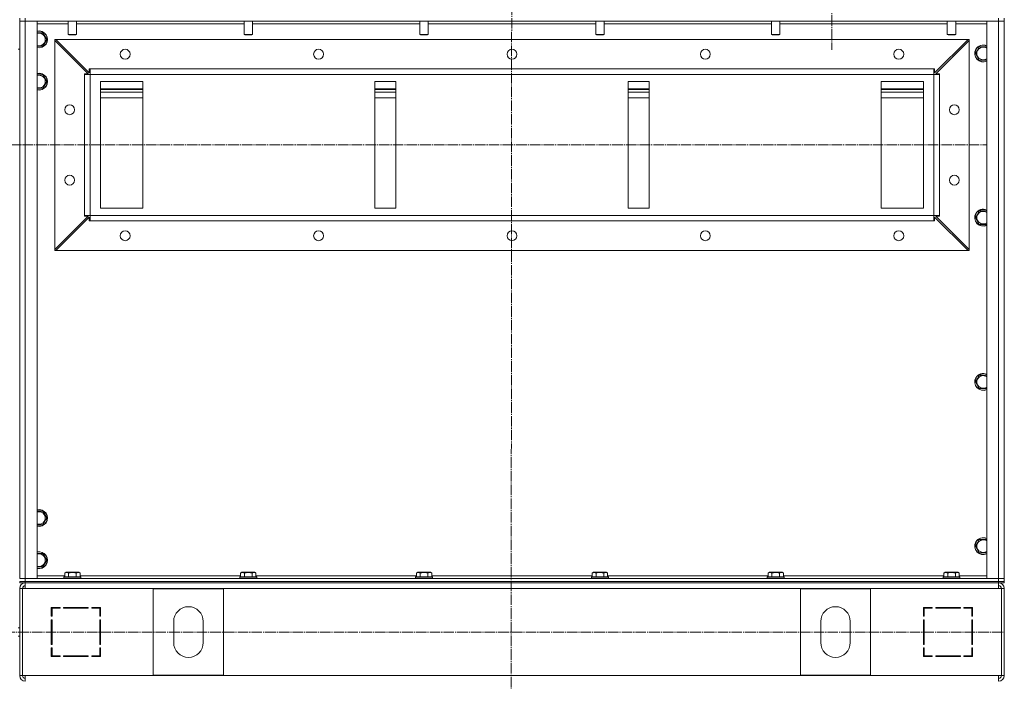
# Model space of a CAD drawing. Units: millimetres. Extents: x 0 to 21673, y -7 to 14850.
# Drawn here: x 17276 to 18676, y 10449 to 11389 of the extents above; entities that cross this region are included whole.
import ezdxf

# ---------------------------------------------------------------- set-up
doc = ezdxf.new("R2010")
doc.units = ezdxf.units.MM
doc.linetypes.add('K5LT_AXLED', pattern=[19.5, 15, -1.5, 1.5, -1.5])
doc.linetypes.add('K5LT_THIN', pattern=[0])
for name, color, linetype, true_color in [('OSI', 2, 'Continuous', 0xffff00), ('R', 1, 'Continuous', 0xff0000), ('WELDING', 7, 'Continuous', 0xffffff)]:
    doc.layers.add(name, color=color, linetype=linetype, true_color=true_color)

msp = doc.modelspace()

# ---------------------------------------------------------------- linework, layer by layer
at = {"layer": 'OSI', "color": 30, "linetype": 'K5LT_AXLED', "lineweight": 18, "true_color": 0xff8000}
for p, q in [((17975.9, 11937), (17973.9, 9441.2)), ((18430.9, 11453.6), (18430.9, 11345.6)), ((15836.9, 11210.6), (18650.9, 11210.6)), ((15830.9, 10518.6), (18675.9, 10518.6))]:
    msp.add_line(p, q, dxfattribs=at)
at = {"layer": 'R', "color": 7, "linetype": 'K5LT_THIN', "lineweight": 18}
for p, q in [((17275.9, 11390.6), (17275.9, 11386.6)), ((17275.9, 11386.6), (17283.9, 11386.6)), ((17275.9, 10594.6), (17275.9, 11386.6)), ((17283.9, 11386.6), (17275.9, 11386.6)), ((17275.9, 11386.6), (17275.9, 11346.6)), ((17283.9, 11390.6), (17283.9, 11386.6)), ((18667.9, 11386.6), (17283.9, 11386.6)), ((17283.9, 11386.6), (17300.9, 11386.6)), ((17283.9, 11386.6), (17283.9, 10594.6)), ((17300.9, 11386.6), (17300.9, 10594.6)), ((17344.9, 11382.6), (17300.9, 11382.6)), ((17344.9, 11386.6), (17344.9, 11367.7)), ((17356.9, 11386.6), (17356.9, 11367.7)), ((17594.9, 11382.6), (17356.9, 11382.6)), ((17594.9, 11386.6), (17594.9, 11367.7)), ((17606.9, 11386.6), (17606.9, 11367.7)), ((17844.9, 11382.6), (17606.9, 11382.6)), ((17844.9, 11386.6), (17844.9, 11367.7)), ((17856.9, 11386.6), (17856.9, 11367.7)), ((18094.9, 11382.6), (17856.9, 11382.6)), ((18094.9, 11386.6), (18094.9, 11367.7)), ((18106.9, 11386.6), (18106.9, 11367.7)), ((18344.9, 11382.6), (18106.9, 11382.6)), ((18344.9, 11386.6), (18344.9, 11367.7)), ((18356.9, 11386.6), (18356.9, 11367.7)), ((18594.9, 11382.6), (18356.9, 11382.6)), ((18594.9, 11386.6), (18594.9, 11367.7)), ((18606.9, 11386.6), (18606.9, 11367.7)), ((18650.9, 11382.6), (18606.9, 11382.6)), ((18650.9, 10594.6), (18650.9, 11386.6)), ((18650.9, 11386.6), (18667.9, 11386.6)), ((18667.9, 11390.6), (18667.9, 11386.6)), ((18667.9, 10594.6), (18667.9, 11386.6)), ((18667.9, 11386.6), (18675.9, 11386.6)), ((18675.9, 11386.6), (18667.9, 11386.6)), ((18675.9, 11390.6), (18675.9, 11386.6)), ((18675.9, 11386.6), (18675.9, 10594.6)), ((18675.9, 11386.6), (18675.9, 10594.6)), ((17300.9, 11370.1), (17308.9, 11370.1)), ((17308.9, 11370.1), (17314.4, 11360.6)), ((17314.4, 11360.6), (17308.9, 11351.1)), ((17325.9, 11360.6), (17327.4, 11360.6)), ((17325.9, 11359.1), (17325.9, 11360.6)), ((17325.9, 11062.1), (17325.9, 11359.1)), ((17373.4, 11311.6), (17325.9, 11359.1)), ((18624.4, 11360.6), (17327.4, 11360.6)), ((17327.4, 11360.6), (17374.9, 11313.1)), ((17356.9, 11367.7), (17344.9, 11367.7)), ((17344.9, 11367.7), (17345.9, 11367.1)), ((17355.9, 11367.1), (17345.9, 11367.1)), ((17356.9, 11367.7), (17355.9, 11367.1)), ((17606.9, 11367.7), (17594.9, 11367.7)), ((17594.9, 11367.7), (17595.9, 11367.1)), ((17605.9, 11367.1), (17595.9, 11367.1)), ((17606.9, 11367.7), (17605.9, 11367.1)), ((17856.9, 11367.7), (17844.9, 11367.7)), ((17844.9, 11367.7), (17845.9, 11367.1)), ((17855.9, 11367.1), (17845.9, 11367.1)), ((17856.9, 11367.7), (17855.9, 11367.1)), ((18106.9, 11367.7), (18094.9, 11367.7)), ((18094.9, 11367.7), (18095.9, 11367.1)), ((18105.9, 11367.1), (18095.9, 11367.1)), ((18106.9, 11367.7), (18105.9, 11367.1)), ((18356.9, 11367.7), (18344.9, 11367.7)), ((18344.9, 11367.7), (18345.9, 11367.1)), ((18355.9, 11367.1), (18345.9, 11367.1)), ((18356.9, 11367.7), (18355.9, 11367.1)), ((18576.9, 11313.1), (18624.4, 11360.6)), ((18625.9, 11359.1), (18578.4, 11311.6)), ((18606.9, 11367.7), (18594.9, 11367.7)), ((18594.9, 11367.7), (18595.9, 11367.1)), ((18605.9, 11367.1), (18595.9, 11367.1)), ((18606.9, 11367.7), (18605.9, 11367.1)), ((18624.4, 11360.6), (18625.9, 11360.6)), ((18625.9, 11360.6), (18625.9, 11359.1)), ((18625.9, 11062.1), (18625.9, 11359.1)), ((17275.9, 11346.6), (17273.9, 11346.6)), ((17308.9, 11351.1), (17300.9, 11351.1)), ((18635, 11340.6), (18637.7, 11345.3)), ((18640.4, 11331.1), (18635, 11340.6)), ((18637.7, 11345.3), (18640.4, 11350.1)), ((18640.4, 11350.1), (18650.9, 11350.1)), ((18650.9, 11331.1), (18640.4, 11331.1)), ((17374.9, 11313.1), (17374.9, 11318.6)), ((17374.9, 11318.6), (17375.9, 11318.6)), ((18575.9, 11318.6), (17375.9, 11318.6)), ((17375.9, 11310.6), (17375.9, 11318.6)), ((18575.9, 11310.6), (18575.9, 11318.6)), ((18575.9, 11318.6), (18576.9, 11318.6)), ((18576.9, 11318.6), (18576.9, 11313.1)), ((17300.9, 11310.1), (17308.9, 11310.1)), ((17308.9, 11310.1), (17314.4, 11300.6)), ((17314.4, 11300.6), (17308.9, 11291.1)), ((17367.9, 11310.6), (17367.9, 11311.6)), ((17367.9, 11311.6), (17373.4, 11311.6)), ((17367.9, 11310.6), (17375.9, 11310.6)), ((17367.9, 11110.6), (17367.9, 11310.6)), ((17375.9, 11110.6), (17375.9, 11310.6)), ((18575.9, 11310.6), (17375.9, 11310.6)), ((17390.9, 11300.6), (17390.9, 11120.6)), ((17450.9, 11300.6), (17390.9, 11300.6)), ((17450.9, 11120.6), (17450.9, 11300.6)), ((17810.9, 11300.6), (17780.9, 11300.6)), ((17780.9, 11300.6), (17780.9, 11120.6)), ((17810.9, 11120.6), (17810.9, 11300.6)), ((18140.9, 11300.6), (18140.9, 11120.6)), ((18170.9, 11300.6), (18140.9, 11300.6)), ((18170.9, 11120.6), (18170.9, 11300.6)), ((18560.9, 11300.6), (18500.9, 11300.6)), ((18500.9, 11300.6), (18500.9, 11120.6)), ((18560.9, 11120.6), (18560.9, 11300.6)), ((18575.9, 11110.6), (18575.9, 11310.6)), ((18575.9, 11310.6), (18583.9, 11310.6)), ((18578.4, 11311.6), (18583.9, 11311.6)), ((18583.9, 11311.6), (18583.9, 11310.6)), ((18583.9, 11110.6), (18583.9, 11310.6)), ((17308.9, 11291.1), (17300.9, 11291.1)), ((17450.9, 11290.6), (17390.9, 11290.6)), ((17450.9, 11289.6), (17390.9, 11289.6)), ((17390.9, 11285.6), (17450.9, 11285.6)), ((17810.9, 11290.6), (17780.9, 11290.6)), ((17810.9, 11289.6), (17780.9, 11289.6)), ((17780.9, 11285.6), (17810.9, 11285.6)), ((18170.9, 11290.6), (18140.9, 11290.6)), ((18170.9, 11289.6), (18140.9, 11289.6)), ((18140.9, 11285.6), (18170.9, 11285.6)), ((18560.9, 11290.6), (18500.9, 11290.6)), ((18560.9, 11289.6), (18500.9, 11289.6)), ((18500.9, 11285.6), (18560.9, 11285.6)), ((17450.9, 11277.6), (17390.9, 11277.6)), ((17810.9, 11277.6), (17780.9, 11277.6)), ((18170.9, 11277.6), (18140.9, 11277.6)), ((18560.9, 11277.6), (18500.9, 11277.6)), ((17390.9, 11120.6), (17450.9, 11120.6)), ((17780.9, 11120.6), (17810.9, 11120.6)), ((18140.9, 11120.6), (18170.9, 11120.6)), ((18500.9, 11120.6), (18560.9, 11120.6)), ((18637.7, 11112), (18640.4, 11116.8)), ((18640.4, 11116.8), (18650.9, 11116.8)), ((17325.9, 11062.1), (17373.4, 11109.6)), ((17374.9, 11108.1), (17327.4, 11060.6)), ((17367.9, 11110.6), (17375.9, 11110.6)), ((17367.9, 11109.6), (17367.9, 11110.6)), ((17373.4, 11109.6), (17367.9, 11109.6)), ((17374.9, 11102.6), (17374.9, 11108.1)), ((17375.9, 11102.6), (17374.9, 11102.6)), ((18575.9, 11110.6), (17375.9, 11110.6)), ((17375.9, 11102.6), (17375.9, 11110.6)), ((18575.9, 11102.6), (17375.9, 11102.6)), ((18575.9, 11102.6), (18575.9, 11110.6)), ((18575.9, 11110.6), (18583.9, 11110.6)), ((18576.9, 11102.6), (18575.9, 11102.6)), ((18624.4, 11060.6), (18576.9, 11108.1)), ((18576.9, 11108.1), (18576.9, 11102.6)), ((18583.9, 11109.6), (18578.4, 11109.6)), ((18578.4, 11109.6), (18625.9, 11062.1)), ((18583.9, 11110.6), (18583.9, 11109.6)), ((18635, 11107.3), (18637.7, 11112)), ((18640.4, 11097.8), (18635, 11107.3)), ((18650.9, 11097.8), (18640.4, 11097.8)), ((17325.9, 11060.6), (17325.9, 11062.1)), ((17327.4, 11060.6), (17325.9, 11060.6)), ((18624.4, 11060.6), (17327.4, 11060.6)), ((18625.9, 11060.6), (18624.4, 11060.6)), ((18625.9, 11062.1), (18625.9, 11060.6)), ((18635, 10873.9), (18637.7, 10878.7)), ((18637.7, 10878.7), (18640.4, 10883.4)), ((18640.4, 10883.4), (18650.9, 10883.4)), ((18640.4, 10864.4), (18635, 10873.9)), ((18650.9, 10864.4), (18640.4, 10864.4)), ((17300.9, 10690.1), (17308.9, 10690.1)), ((17308.9, 10690.1), (17314.4, 10680.6)), ((17308.9, 10671.1), (17300.9, 10671.1)), ((17314.4, 10680.6), (17308.9, 10671.1)), ((18635, 10640.6), (18637.7, 10645.3)), ((18640.4, 10631.1), (18635, 10640.6)), ((18637.7, 10645.3), (18640.4, 10650.1)), ((18640.4, 10650.1), (18650.9, 10650.1)), ((17300.9, 10630.1), (17308.9, 10630.1)), ((17308.9, 10630.1), (17314.4, 10620.6)), ((18650.9, 10631.1), (18640.4, 10631.1)), ((17314.4, 10620.6), (17308.9, 10611.1)), ((17308.9, 10611.1), (17300.9, 10611.1)), ((17300.9, 10598.6), (17340, 10598.6)), ((17340, 10602.4), (17341.9, 10603.6)), ((17340, 10602.4), (17340, 10597.1)), ((17358.7, 10603.6), (17341.9, 10603.6)), ((17345.4, 10602.4), (17345.4, 10597.1)), ((17356.4, 10602.4), (17356.4, 10597.1)), ((17359.9, 10603.6), (17358.7, 10603.6)), ((17361.9, 10602.4), (17359.9, 10603.6)), ((17361.9, 10602.4), (17361.9, 10597.1)), ((17361.9, 10598.6), (17590, 10598.6)), ((17590, 10602.4), (17591.9, 10603.6)), ((17590, 10602.4), (17590, 10597.1)), ((17608.7, 10603.6), (17591.9, 10603.6)), ((17595.4, 10602.4), (17595.4, 10597.1)), ((17606.4, 10602.4), (17606.4, 10597.1)), ((17609.9, 10603.6), (17608.7, 10603.6)), ((17611.9, 10602.4), (17609.9, 10603.6)), ((17611.9, 10602.4), (17611.9, 10597.1)), ((17611.9, 10598.6), (17840, 10598.6)), ((17840, 10602.4), (17841.9, 10603.6)), ((17840, 10602.4), (17840, 10597.1)), ((17858.7, 10603.6), (17841.9, 10603.6)), ((17845.4, 10602.4), (17845.4, 10597.1)), ((17856.4, 10602.4), (17856.4, 10597.1)), ((17859.9, 10603.6), (17858.7, 10603.6)), ((17861.9, 10602.4), (17859.9, 10603.6)), ((17861.9, 10602.4), (17861.9, 10597.1)), ((17861.9, 10598.6), (18090, 10598.6)), ((18090, 10602.4), (18091.9, 10603.6)), ((18090, 10602.4), (18090, 10597.1)), ((18108.7, 10603.6), (18091.9, 10603.6)), ((18095.4, 10602.4), (18095.4, 10597.1)), ((18106.4, 10602.4), (18106.4, 10597.1)), ((18109.9, 10603.6), (18108.7, 10603.6)), ((18111.9, 10602.4), (18109.9, 10603.6)), ((18111.9, 10602.4), (18111.9, 10597.1)), ((18111.9, 10598.6), (18340, 10598.6)), ((18340, 10602.4), (18341.9, 10603.6)), ((18340, 10602.4), (18340, 10597.1)), ((18358.7, 10603.6), (18341.9, 10603.6)), ((18345.4, 10602.4), (18345.4, 10597.1)), ((18356.4, 10602.4), (18356.4, 10597.1)), ((18359.9, 10603.6), (18358.7, 10603.6)), ((18361.9, 10602.4), (18359.9, 10603.6)), ((18361.9, 10602.4), (18361.9, 10597.1)), ((18361.9, 10598.6), (18590, 10598.6)), ((18590, 10602.4), (18591.9, 10603.6)), ((18590, 10602.4), (18590, 10597.1)), ((18608.7, 10603.6), (18591.9, 10603.6)), ((18595.4, 10602.4), (18595.4, 10597.1)), ((18606.4, 10602.4), (18606.4, 10597.1)), ((18609.9, 10603.6), (18608.7, 10603.6)), ((18611.9, 10602.4), (18609.9, 10603.6)), ((18611.9, 10602.4), (18611.9, 10597.1)), ((18611.9, 10598.6), (18650.9, 10598.6)), ((17283.9, 10594.6), (17275.9, 10594.6)), ((17275.9, 10594.6), (17283.9, 10594.6)), ((17275.9, 10590.6), (17283.9, 10590.6)), ((17275.9, 10588.6), (17275.9, 10590.6)), ((17283.9, 10590.6), (17275.9, 10590.6)), ((17283.9, 10588.6), (17275.9, 10588.6)), ((17283.9, 10594.6), (18667.9, 10594.6)), ((17300.9, 10594.6), (17283.9, 10594.6)), ((17283.9, 10590.6), (17283.9, 10594.6)), ((17283.9, 10590.6), (18667.9, 10590.6)), ((17283.9, 10588.6), (17283.9, 10590.6)), ((17283.9, 10590.6), (18667.9, 10590.6)), ((17283.9, 10580.6), (17283.9, 10588.6)), ((17283.9, 10588.6), (18667.9, 10588.6)), ((17338.9, 10596.8), (17339.1, 10597.1)), ((17338.9, 10596.8), (17338.9, 10594.9)), ((17361.3, 10596.8), (17338.9, 10596.8)), ((17338.9, 10594.9), (17339.1, 10594.6)), ((17361.3, 10594.9), (17338.9, 10594.9)), ((17361.2, 10597.1), (17339.1, 10597.1)), ((17362.7, 10597.1), (17361.2, 10597.1)), ((17362.9, 10596.8), (17361.3, 10596.8)), ((17362.9, 10594.9), (17361.3, 10594.9)), ((17362.9, 10596.8), (17362.7, 10597.1)), ((17362.9, 10594.9), (17362.7, 10594.6)), ((17362.9, 10596.8), (17362.9, 10594.9)), ((17588.9, 10596.8), (17589.1, 10597.1)), ((17588.9, 10596.8), (17588.9, 10594.9)), ((17611.3, 10596.8), (17588.9, 10596.8)), ((17588.9, 10594.9), (17589.1, 10594.6)), ((17611.3, 10594.9), (17588.9, 10594.9)), ((17611.2, 10597.1), (17589.1, 10597.1)), ((17611.2, 10594.6), (17589.1, 10594.6)), ((17612.7, 10597.1), (17611.2, 10597.1)), ((17612.7, 10594.6), (17611.2, 10594.6)), ((17612.9, 10596.8), (17611.3, 10596.8)), ((17612.9, 10594.9), (17611.3, 10594.9)), ((17612.9, 10596.8), (17612.7, 10597.1)), ((17612.9, 10594.9), (17612.7, 10594.6)), ((17612.9, 10596.8), (17612.9, 10594.9)), ((17838.9, 10596.8), (17839.1, 10597.1)), ((17838.9, 10596.8), (17838.9, 10594.9)), ((17861.3, 10596.8), (17838.9, 10596.8)), ((17838.9, 10594.9), (17839.1, 10594.6)), ((17861.3, 10594.9), (17838.9, 10594.9)), ((17861.2, 10597.1), (17839.1, 10597.1)), ((17861.2, 10594.6), (17839.1, 10594.6)), ((17862.7, 10597.1), (17861.2, 10597.1)), ((17862.7, 10594.6), (17861.2, 10594.6)), ((17862.9, 10596.8), (17861.3, 10596.8)), ((17862.9, 10594.9), (17861.3, 10594.9)), ((17862.9, 10596.8), (17862.7, 10597.1)), ((17862.9, 10594.9), (17862.7, 10594.6)), ((17862.9, 10596.8), (17862.9, 10594.9)), ((18088.9, 10596.8), (18089.1, 10597.1)), ((18088.9, 10596.8), (18088.9, 10594.9)), ((18111.3, 10596.8), (18088.9, 10596.8)), ((18088.9, 10594.9), (18089.1, 10594.6)), ((18111.3, 10594.9), (18088.9, 10594.9)), ((18111.2, 10597.1), (18089.1, 10597.1)), ((18111.2, 10594.6), (18089.1, 10594.6)), ((18112.7, 10597.1), (18111.2, 10597.1)), ((18112.7, 10594.6), (18111.2, 10594.6)), ((18112.9, 10596.8), (18111.3, 10596.8)), ((18112.9, 10594.9), (18111.3, 10594.9)), ((18112.9, 10596.8), (18112.7, 10597.1)), ((18112.9, 10594.9), (18112.7, 10594.6)), ((18112.9, 10596.8), (18112.9, 10594.9)), ((18338.9, 10596.8), (18339.1, 10597.1)), ((18338.9, 10596.8), (18338.9, 10594.9)), ((18361.3, 10596.8), (18338.9, 10596.8)), ((18338.9, 10594.9), (18339.1, 10594.6)), ((18361.3, 10594.9), (18338.9, 10594.9)), ((18361.2, 10597.1), (18339.1, 10597.1)), ((18361.2, 10594.6), (18339.1, 10594.6)), ((18362.7, 10597.1), (18361.2, 10597.1)), ((18362.7, 10594.6), (18361.2, 10594.6)), ((18362.9, 10596.8), (18361.3, 10596.8)), ((18362.9, 10594.9), (18361.3, 10594.9)), ((18362.9, 10596.8), (18362.7, 10597.1)), ((18362.9, 10594.9), (18362.7, 10594.6)), ((18362.9, 10596.8), (18362.9, 10594.9)), ((18588.9, 10596.8), (18589.1, 10597.1)), ((18588.9, 10596.8), (18588.9, 10594.9)), ((18611.3, 10596.8), (18588.9, 10596.8)), ((18588.9, 10594.9), (18589.1, 10594.6)), ((18611.3, 10594.9), (18588.9, 10594.9)), ((18611.2, 10597.1), (18589.1, 10597.1)), ((18611.2, 10594.6), (18589.1, 10594.6)), ((18612.7, 10597.1), (18611.2, 10597.1)), ((18612.7, 10594.6), (18611.2, 10594.6)), ((18612.9, 10596.8), (18611.3, 10596.8)), ((18612.9, 10594.9), (18611.3, 10594.9)), ((18612.9, 10596.8), (18612.7, 10597.1)), ((18612.9, 10594.9), (18612.7, 10594.6)), ((18612.9, 10596.8), (18612.9, 10594.9)), ((18667.9, 10594.6), (18650.9, 10594.6)), ((18675.9, 10594.6), (18667.9, 10594.6)), ((18667.9, 10594.6), (18675.9, 10594.6)), ((18667.9, 10590.6), (18667.9, 10594.6)), ((18667.9, 10590.6), (18675.9, 10590.6)), ((18667.9, 10588.6), (18667.9, 10590.6)), ((18675.9, 10590.6), (18667.9, 10590.6)), ((18667.9, 10588.6), (18667.9, 10580.6)), ((18675.9, 10588.6), (18667.9, 10588.6)), ((18675.9, 10590.6), (18675.9, 10594.6)), ((18675.9, 10594.6), (18675.9, 10590.6)), ((18675.9, 10590.6), (18675.9, 10594.6)), ((18675.9, 10588.6), (18675.9, 10590.6)), ((18675.9, 10588.6), (18675.9, 10590.6)), ((17275.9, 10580.6), (17275.9, 10456.6)), ((17275.9, 10580.6), (17279.9, 10580.6)), ((17279.9, 10580.6), (17279.9, 10456.6)), ((17279.9, 10580.6), (17283.9, 10580.6)), ((18667.9, 10580.6), (17283.9, 10580.6)), ((17565.9, 10580.1), (17465.9, 10580.1)), ((17465.9, 10580.1), (17465.9, 10457.1)), ((17565.9, 10457.1), (17565.9, 10580.1)), ((18385.9, 10457.1), (18385.9, 10580.1)), ((18385.9, 10580.1), (18485.9, 10580.1)), ((18485.9, 10580.1), (18485.9, 10457.1)), ((18667.9, 10580.6), (18671.9, 10580.6)), ((18671.9, 10580.6), (18671.9, 10456.6)), ((18675.9, 10580.6), (18671.9, 10580.6)), ((18675.9, 10580.6), (18675.9, 10456.6)), ((17320.9, 10553.6), (17320.9, 10541.1)), ((17333.4, 10553.6), (17320.9, 10553.6)), ((17321.9, 10542.1), (17320.9, 10542.6)), ((17321.9, 10552.6), (17333.4, 10552.6)), ((17321.9, 10541.1), (17321.9, 10552.6)), ((17330.2, 10553.6), (17332.1, 10552.6)), ((17333.4, 10552.6), (17333.4, 10553.6)), ((17373.4, 10553.6), (17338.4, 10553.6)), ((17338.4, 10553.6), (17338.4, 10552.6)), ((17338.4, 10552.6), (17373.4, 10552.6)), ((17344.5, 10552.6), (17344, 10553.6)), ((17352.1, 10552.6), (17351.5, 10553.6)), ((17354.1, 10553.6), (17354.7, 10552.6)), ((17373.4, 10552.6), (17373.4, 10553.6)), ((17378.4, 10553.6), (17378.4, 10552.6)), ((17390.9, 10553.6), (17378.4, 10553.6)), ((17378.4, 10552.6), (17389.9, 10552.6)), ((17389.9, 10552.6), (17389.9, 10541.1)), ((17390.9, 10541.1), (17390.9, 10553.6)), ((18573.4, 10553.6), (18560.9, 10553.6)), ((18560.9, 10553.6), (18560.9, 10541.1)), ((18561.9, 10541.1), (18561.9, 10552.6)), ((18561.9, 10552.6), (18573.4, 10552.6)), ((18573.4, 10552.6), (18573.4, 10553.6)), ((18613.4, 10553.6), (18578.4, 10553.6)), ((18578.4, 10553.6), (18578.4, 10552.6)), ((18578.4, 10552.6), (18613.4, 10552.6)), ((18597.2, 10552.6), (18597.7, 10553.6)), ((18600.3, 10553.6), (18599.8, 10552.6)), ((18607.3, 10552.6), (18607.9, 10553.6)), ((18613.4, 10552.6), (18613.4, 10553.6)), ((18618.4, 10553.6), (18618.4, 10552.6)), ((18630.9, 10553.6), (18618.4, 10553.6)), ((18618.4, 10552.6), (18629.9, 10552.6)), ((18621.6, 10553.6), (18619.7, 10552.6)), ((18629.9, 10552.6), (18629.9, 10541.1)), ((18629.9, 10542.1), (18630.9, 10542.6)), ((18630.9, 10541.1), (18630.9, 10553.6)), ((17320.9, 10541.1), (17321.9, 10541.1)), ((17320.9, 10536.1), (17320.9, 10501.1)), ((17321.9, 10536.1), (17320.9, 10536.1)), ((17321.9, 10501.1), (17321.9, 10536.1)), ((17389.9, 10541.1), (17390.9, 10541.1)), ((17390.9, 10536.1), (17389.9, 10536.1)), ((17389.9, 10536.1), (17389.9, 10501.1)), ((17390.9, 10501.1), (17390.9, 10536.1)), ((17494.9, 10533.6), (17494.9, 10503.6)), ((17536.9, 10503.6), (17536.9, 10533.6)), ((18414.9, 10503.6), (18414.9, 10533.6)), ((18456.9, 10533.6), (18456.9, 10503.6)), ((18560.9, 10541.1), (18561.9, 10541.1)), ((18560.9, 10536.1), (18560.9, 10501.1)), ((18561.9, 10536.1), (18560.9, 10536.1)), ((18561.9, 10501.1), (18561.9, 10536.1)), ((18629.9, 10541.1), (18630.9, 10541.1)), ((18629.9, 10536.1), (18629.9, 10501.1)), ((18630.9, 10536.1), (18629.9, 10536.1)), ((18630.9, 10501.1), (18630.9, 10536.1)), ((17275.9, 10524.6), (17273.9, 10524.6)), ((17320.9, 10516.7), (17321.9, 10517.8)), ((18630.9, 10516.7), (18629.9, 10517.8)), ((17275.9, 10512.6), (17273.9, 10512.6)), ((17320.9, 10501.1), (17321.9, 10501.1)), ((17389.9, 10501.1), (17390.9, 10501.1)), ((18560.9, 10501.1), (18561.9, 10501.1)), ((18629.9, 10501.1), (18630.9, 10501.1)), ((17321.9, 10496.1), (17320.9, 10496.1)), ((17320.9, 10496.1), (17320.9, 10483.6)), ((17321.9, 10484.6), (17321.9, 10496.1)), ((17390.9, 10496.1), (17389.9, 10496.1)), ((17389.9, 10496.1), (17389.9, 10484.6)), ((17389.9, 10489.8), (17390.9, 10488)), ((17390.9, 10483.6), (17390.9, 10496.1)), ((18561.9, 10496.1), (18560.9, 10496.1)), ((18560.9, 10496.1), (18560.9, 10483.6)), ((18560.9, 10488), (18561.9, 10489.8)), ((18561.9, 10484.6), (18561.9, 10496.1)), ((18629.9, 10496.1), (18629.9, 10484.6)), ((18630.9, 10496.1), (18629.9, 10496.1)), ((18630.9, 10483.6), (18630.9, 10496.1)), ((17320.9, 10483.6), (17333.4, 10483.6)), ((17333.4, 10484.6), (17321.9, 10484.6)), ((17321.9, 10483.6), (17321.9, 10484.6)), ((17331.9, 10483.6), (17331.9, 10484.6)), ((17333.4, 10483.6), (17333.4, 10484.6)), ((17373.4, 10484.6), (17338.4, 10484.6)), ((17338.4, 10484.6), (17338.4, 10483.6)), ((17338.4, 10483.6), (17373.4, 10483.6)), ((17373.4, 10483.6), (17373.4, 10484.6)), ((17378.4, 10484.6), (17378.4, 10483.6)), ((17389.9, 10484.6), (17378.4, 10484.6)), ((17378.4, 10483.6), (17390.9, 10483.6)), ((17390.8, 10483.6), (17389.9, 10485.1)), ((18560.9, 10483.6), (18573.4, 10483.6)), ((18561.9, 10485.1), (18561.1, 10483.6)), ((18573.4, 10484.6), (18561.9, 10484.6)), ((18573.4, 10483.6), (18573.4, 10484.6)), ((18578.4, 10484.6), (18578.4, 10483.6)), ((18613.4, 10484.6), (18578.4, 10484.6)), ((18578.4, 10483.6), (18613.4, 10483.6)), ((18613.4, 10483.6), (18613.4, 10484.6)), ((18618.4, 10484.6), (18618.4, 10483.6)), ((18629.9, 10484.6), (18618.4, 10484.6)), ((18618.4, 10483.6), (18630.9, 10483.6)), ((18619.9, 10483.6), (18619.9, 10484.6)), ((18629.9, 10483.6), (18629.9, 10484.6)), ((17275.9, 10456.6), (17279.9, 10456.6)), ((17279.9, 10456.6), (17283.9, 10456.6)), ((17283.9, 10456.6), (18667.9, 10456.6)), ((17283.9, 10456.6), (17283.9, 10448.6)), ((17465.9, 10457.1), (17565.9, 10457.1)), ((18485.9, 10457.1), (18385.9, 10457.1)), ((18667.9, 10456.6), (18671.9, 10456.6)), ((18667.9, 10448.6), (18667.9, 10456.6)), ((18675.9, 10456.6), (18671.9, 10456.6))]:
    msp.add_line(p, q, dxfattribs=at)
for centre in [(17425.9, 11339.6), (17700.9, 11339.6), (17975.9, 11339.6), (18250.9, 11339.6), (18525.9, 11339.6), (17346.9, 11260.6), (18604.9, 11260.6), (17346.9, 11160.6), (18604.9, 11160.6), (17425.9, 11081.6), (17700.9, 11081.6), (17975.9, 11081.6), (18250.9, 11081.6), (18525.9, 11081.6)]:
    msp.add_circle(centre, 7, dxfattribs=at)
for centre, radius, start, end in [((17303.4, 11360.6), 12, 257.9753, 102.0247), ((17303.4, 11360.6), 11.8, 257.7965, 102.2035), ((17303.4, 11360.6), 8.97, 253.8216, 106.1784), ((18645.9, 11340.6), 12, 150, 294.6243), ((18645.9, 11340.6), 11.8, 150, 295.0095), ((18645.9, 11340.6), 12, 65.3757, 150), ((18645.9, 11340.6), 11.8, 64.9905, 150), ((18645.9, 11340.6), 8.97, 150, 303.8664), ((18645.9, 11340.6), 8.97, 56.1336, 150), ((17303.4, 11300.6), 12, 257.9753, 102.0247), ((17303.4, 11300.6), 11.8, 257.7965, 102.2035), ((17303.4, 11300.6), 8.97, 253.8216, 106.1784), ((18645.9, 11107.3), 12, 65.3757, 150), ((18645.9, 11107.3), 11.8, 64.9905, 150), ((18645.9, 11107.3), 8.97, 56.1336, 150), ((18645.9, 11107.3), 12, 150, 294.6243), ((18645.9, 11107.3), 11.8, 150, 295.0095), ((18645.9, 11107.3), 8.97, 150, 303.8664), ((18645.9, 10873.9), 12, 150, 294.6243), ((18645.9, 10873.9), 11.8, 150, 295.0095), ((18645.9, 10873.9), 12, 65.3757, 150), ((18645.9, 10873.9), 11.8, 64.9905, 150), ((18645.9, 10873.9), 8.97, 150, 303.8664), ((18645.9, 10873.9), 8.97, 56.1336, 150), ((17303.4, 10680.6), 12, 257.9753, 102.0247), ((17303.4, 10680.6), 11.8, 257.7965, 102.2035), ((17303.4, 10680.6), 8.97, 253.8216, 106.1784), ((18645.9, 10640.6), 12, 150, 294.6243), ((18645.9, 10640.6), 11.8, 150, 295.0095), ((18645.9, 10640.6), 12, 65.3757, 150), ((18645.9, 10640.6), 11.8, 64.9905, 150), ((18645.9, 10640.6), 8.97, 150, 303.8664), ((18645.9, 10640.6), 8.97, 56.1336, 150), ((17303.4, 10620.6), 12, 257.9753, 102.0247), ((17303.4, 10620.6), 11.8, 257.7965, 102.2035), ((17303.4, 10620.6), 8.97, 253.8216, 106.1784), ((17283.9, 10580.6), 8, 90, 180), ((17283.9, 10580.6), 4, 90, 180), ((17284.3, 10580.2), 4.37, 94.8153, 175.1847), ((18667.9, 10580.6), 8, 0, 90), ((18667.9, 10580.6), 4, 0, 90), ((18667.6, 10580.2), 4.37, 4.8153, 85.1847), ((17515.9, 10533.6), 21, 0, 180), ((18435.9, 10533.6), 21, 0, 180), ((17515.9, 10503.6), 21, 180, 0), ((18435.9, 10503.6), 21, 180, 0), ((17319.9, 10492), 2, 0, 60), ((18631.9, 10492), 2, 120, 180), ((17283.9, 10456.6), 8, 180, 270), ((17283.9, 10456.6), 4, 180, 270), ((18667.9, 10456.6), 4, 270, 0), ((18667.9, 10456.6), 8, 270, 0)]:
    msp.add_arc(centre, radius, start, end, dxfattribs=at)
at = {"layer": 'WELDING', "color": 7, "linetype": 'K5LT_THIN', "lineweight": 18}
for points, knots in [([(17345.4, 10602.4), (17345.1, 10602.6), (17344.7, 10602.8), (17344.2, 10603), (17344, 10603.1), (17343.7, 10603.2), (17343.4, 10603.2), (17343.1, 10603.3), (17342.8, 10603.3), (17342.5, 10603.3), (17342.2, 10603.3), (17341.8, 10603.2), (17341.4, 10603.1), (17340.8, 10602.9), (17340.3, 10602.6), (17340, 10602.4)], [0, 0, 0, 0, 2.912728, 3.529104, 4.366059, 5.20805, 5.90491, 6.841792, 7.68611, 8.552187, 9.436385, 10.31786, 11.611268, 13.263681, 16, 16, 16, 16]), ([(17356.4, 10602.4), (17356, 10602.6), (17355.3, 10602.7), (17354.5, 10602.9), (17354, 10603), (17353.4, 10603.1), (17352.9, 10603.2), (17352.3, 10603.2), (17351.7, 10603.3), (17351.1, 10603.3), (17350.5, 10603.3), (17349.9, 10603.3), (17349.2, 10603.2), (17348.3, 10603.1), (17347, 10602.9), (17346, 10602.6), (17345.4, 10602.4)], [0, 0, 0, 0, 2.142801, 3.094773, 3.749673, 4.638938, 5.533553, 6.273967, 7.269403, 8.166492, 9.086699, 10.026159, 10.962726, 12.336972, 14.092661, 17, 17, 17, 17]), ([(17359.1, 10603.3), (17359, 10603.3), (17358.7, 10603.3), (17358.3, 10603.2), (17357.9, 10603.1), (17357.2, 10602.9), (17356.8, 10602.6), (17356.4, 10602.4)], [0, 0, 0, 0, 1.218955, 2.409535, 3.824463, 4.76519, 8, 8, 8, 8]), ([(17361.9, 10602.4), (17361.7, 10602.5), (17361.5, 10602.7), (17361.1, 10602.9), (17360.6, 10603), (17360.1, 10603.2), (17359.7, 10603.3), (17359.4, 10603.3), (17359.2, 10603.3), (17359.1, 10603.3)], [0, 0, 0, 0, 1.771842, 2.803781, 4.748491, 6.434444, 8.016551, 9.332655, 10, 10, 10, 10]), ([(17595.4, 10602.4), (17595.1, 10602.6), (17594.7, 10602.8), (17594.2, 10603), (17594, 10603.1), (17593.7, 10603.2), (17593.4, 10603.2), (17593.1, 10603.3), (17592.8, 10603.3), (17592.5, 10603.3), (17592.2, 10603.3), (17591.8, 10603.2), (17591.4, 10603.1), (17590.8, 10602.9), (17590.3, 10602.6), (17590, 10602.4)], [0, 0, 0, 0, 2.912728, 3.529104, 4.366059, 5.20805, 5.90491, 6.841792, 7.68611, 8.552187, 9.436385, 10.31786, 11.611268, 13.263681, 16, 16, 16, 16]), ([(17606.4, 10602.4), (17606, 10602.6), (17605.3, 10602.7), (17604.5, 10602.9), (17604, 10603), (17603.4, 10603.1), (17602.9, 10603.2), (17602.3, 10603.2), (17601.7, 10603.3), (17601.1, 10603.3), (17600.5, 10603.3), (17599.9, 10603.3), (17599.2, 10603.2), (17598.3, 10603.1), (17597, 10602.9), (17596, 10602.6), (17595.4, 10602.4)], [0, 0, 0, 0, 2.142801, 3.094773, 3.749673, 4.638938, 5.533553, 6.273967, 7.269403, 8.166492, 9.086699, 10.026159, 10.962726, 12.336972, 14.092661, 17, 17, 17, 17]), ([(17609.1, 10603.3), (17609, 10603.3), (17608.7, 10603.3), (17608.3, 10603.2), (17607.9, 10603.1), (17607.2, 10602.9), (17606.8, 10602.6), (17606.4, 10602.4)], [0, 0, 0, 0, 1.218955, 2.409535, 3.824463, 4.76519, 8, 8, 8, 8]), ([(17611.9, 10602.4), (17611.7, 10602.5), (17611.5, 10602.7), (17611.1, 10602.9), (17610.6, 10603), (17610.1, 10603.2), (17609.7, 10603.3), (17609.4, 10603.3), (17609.2, 10603.3), (17609.1, 10603.3)], [0, 0, 0, 0, 1.771842, 2.803781, 4.748491, 6.434444, 8.016551, 9.332655, 10, 10, 10, 10]), ([(17845.4, 10602.4), (17845.1, 10602.6), (17844.7, 10602.8), (17844.2, 10603), (17844, 10603.1), (17843.7, 10603.2), (17843.4, 10603.2), (17843.1, 10603.3), (17842.8, 10603.3), (17842.5, 10603.3), (17842.2, 10603.3), (17841.8, 10603.2), (17841.4, 10603.1), (17840.8, 10602.9), (17840.3, 10602.6), (17840, 10602.4)], [0, 0, 0, 0, 2.912728, 3.529104, 4.366059, 5.20805, 5.90491, 6.841792, 7.68611, 8.552187, 9.436385, 10.31786, 11.611268, 13.263681, 16, 16, 16, 16]), ([(17856.4, 10602.4), (17856, 10602.6), (17855.3, 10602.7), (17854.5, 10602.9), (17854, 10603), (17853.4, 10603.1), (17852.9, 10603.2), (17852.3, 10603.2), (17851.7, 10603.3), (17851.1, 10603.3), (17850.5, 10603.3), (17849.9, 10603.3), (17849.2, 10603.2), (17848.3, 10603.1), (17847, 10602.9), (17846, 10602.6), (17845.4, 10602.4)], [0, 0, 0, 0, 2.142801, 3.094773, 3.749673, 4.638938, 5.533553, 6.273967, 7.269403, 8.166492, 9.086699, 10.026159, 10.962726, 12.336972, 14.092661, 17, 17, 17, 17]), ([(17859.1, 10603.3), (17859, 10603.3), (17858.7, 10603.3), (17858.3, 10603.2), (17857.9, 10603.1), (17857.2, 10602.9), (17856.8, 10602.6), (17856.4, 10602.4)], [0, 0, 0, 0, 1.218955, 2.409535, 3.824463, 4.76519, 8, 8, 8, 8]), ([(17861.9, 10602.4), (17861.7, 10602.5), (17861.5, 10602.7), (17861.1, 10602.9), (17860.6, 10603), (17860.1, 10603.2), (17859.7, 10603.3), (17859.4, 10603.3), (17859.2, 10603.3), (17859.1, 10603.3)], [0, 0, 0, 0, 1.771842, 2.803781, 4.748491, 6.434444, 8.016551, 9.332655, 10, 10, 10, 10]), ([(18095.4, 10602.4), (18095.1, 10602.6), (18094.7, 10602.8), (18094.2, 10603), (18094, 10603.1), (18093.7, 10603.2), (18093.4, 10603.2), (18093.1, 10603.3), (18092.8, 10603.3), (18092.5, 10603.3), (18092.2, 10603.3), (18091.8, 10603.2), (18091.4, 10603.1), (18090.8, 10602.9), (18090.3, 10602.6), (18090, 10602.4)], [0, 0, 0, 0, 2.912728, 3.529104, 4.366059, 5.20805, 5.90491, 6.841792, 7.68611, 8.552187, 9.436385, 10.31786, 11.611268, 13.263681, 16, 16, 16, 16]), ([(18106.4, 10602.4), (18106, 10602.6), (18105.3, 10602.7), (18104.5, 10602.9), (18104, 10603), (18103.4, 10603.1), (18102.9, 10603.2), (18102.3, 10603.2), (18101.7, 10603.3), (18101.1, 10603.3), (18100.5, 10603.3), (18099.9, 10603.3), (18099.2, 10603.2), (18098.3, 10603.1), (18097, 10602.9), (18096, 10602.6), (18095.4, 10602.4)], [0, 0, 0, 0, 2.142801, 3.094773, 3.749673, 4.638938, 5.533553, 6.273967, 7.269403, 8.166492, 9.086699, 10.026159, 10.962726, 12.336972, 14.092661, 17, 17, 17, 17]), ([(18109.1, 10603.3), (18109, 10603.3), (18108.7, 10603.3), (18108.3, 10603.2), (18107.9, 10603.1), (18107.2, 10602.9), (18106.8, 10602.6), (18106.4, 10602.4)], [0, 0, 0, 0, 1.218955, 2.409535, 3.824463, 4.76519, 8, 8, 8, 8]), ([(18111.9, 10602.4), (18111.7, 10602.5), (18111.5, 10602.7), (18111.1, 10602.9), (18110.6, 10603), (18110.1, 10603.2), (18109.7, 10603.3), (18109.4, 10603.3), (18109.2, 10603.3), (18109.1, 10603.3)], [0, 0, 0, 0, 1.771842, 2.803781, 4.748491, 6.434444, 8.016551, 9.332655, 10, 10, 10, 10]), ([(18345.4, 10602.4), (18345.1, 10602.6), (18344.7, 10602.8), (18344.2, 10603), (18344, 10603.1), (18343.7, 10603.2), (18343.4, 10603.2), (18343.1, 10603.3), (18342.8, 10603.3), (18342.5, 10603.3), (18342.2, 10603.3), (18341.8, 10603.2), (18341.4, 10603.1), (18340.8, 10602.9), (18340.3, 10602.6), (18340, 10602.4)], [0, 0, 0, 0, 2.912728, 3.529104, 4.366059, 5.20805, 5.90491, 6.841792, 7.68611, 8.552187, 9.436385, 10.31786, 11.611268, 13.263681, 16, 16, 16, 16]), ([(18356.4, 10602.4), (18356, 10602.6), (18355.3, 10602.7), (18354.5, 10602.9), (18354, 10603), (18353.4, 10603.1), (18352.9, 10603.2), (18352.3, 10603.2), (18351.7, 10603.3), (18351.1, 10603.3), (18350.5, 10603.3), (18349.9, 10603.3), (18349.2, 10603.2), (18348.3, 10603.1), (18347, 10602.9), (18346, 10602.6), (18345.4, 10602.4)], [0, 0, 0, 0, 2.142801, 3.094773, 3.749673, 4.638938, 5.533553, 6.273967, 7.269403, 8.166492, 9.086699, 10.026159, 10.962726, 12.336972, 14.092661, 17, 17, 17, 17]), ([(18359.1, 10603.3), (18359, 10603.3), (18358.7, 10603.3), (18358.3, 10603.2), (18357.9, 10603.1), (18357.2, 10602.9), (18356.8, 10602.6), (18356.4, 10602.4)], [0, 0, 0, 0, 1.218955, 2.409535, 3.824463, 4.76519, 8, 8, 8, 8]), ([(18361.9, 10602.4), (18361.7, 10602.5), (18361.5, 10602.7), (18361.1, 10602.9), (18360.6, 10603), (18360.1, 10603.2), (18359.7, 10603.3), (18359.4, 10603.3), (18359.2, 10603.3), (18359.1, 10603.3)], [0, 0, 0, 0, 1.771842, 2.803781, 4.748491, 6.434444, 8.016551, 9.332655, 10, 10, 10, 10]), ([(18595.4, 10602.4), (18595.1, 10602.6), (18594.7, 10602.8), (18594.2, 10603), (18594, 10603.1), (18593.7, 10603.2), (18593.4, 10603.2), (18593.1, 10603.3), (18592.8, 10603.3), (18592.5, 10603.3), (18592.2, 10603.3), (18591.8, 10603.2), (18591.4, 10603.1), (18590.8, 10602.9), (18590.3, 10602.6), (18590, 10602.4)], [0, 0, 0, 0, 2.912728, 3.529104, 4.366059, 5.20805, 5.90491, 6.841792, 7.68611, 8.552187, 9.436385, 10.31786, 11.611268, 13.263681, 16, 16, 16, 16]), ([(18606.4, 10602.4), (18606, 10602.6), (18605.3, 10602.7), (18604.5, 10602.9), (18604, 10603), (18603.4, 10603.1), (18602.9, 10603.2), (18602.3, 10603.2), (18601.7, 10603.3), (18601.1, 10603.3), (18600.5, 10603.3), (18599.9, 10603.3), (18599.2, 10603.2), (18598.3, 10603.1), (18597, 10602.9), (18596, 10602.6), (18595.4, 10602.4)], [0, 0, 0, 0, 2.142801, 3.094773, 3.749673, 4.638938, 5.533553, 6.273967, 7.269403, 8.166492, 9.086699, 10.026159, 10.962726, 12.336972, 14.092661, 17, 17, 17, 17]), ([(18609.1, 10603.3), (18609, 10603.3), (18608.7, 10603.3), (18608.3, 10603.2), (18607.9, 10603.1), (18607.2, 10602.9), (18606.8, 10602.6), (18606.4, 10602.4)], [0, 0, 0, 0, 1.218955, 2.409535, 3.824463, 4.76519, 8, 8, 8, 8]), ([(18611.9, 10602.4), (18611.7, 10602.5), (18611.5, 10602.7), (18611.1, 10602.9), (18610.6, 10603), (18610.1, 10603.2), (18609.7, 10603.3), (18609.4, 10603.3), (18609.2, 10603.3), (18609.1, 10603.3)], [0, 0, 0, 0, 1.771842, 2.803781, 4.748491, 6.434444, 8.016551, 9.332655, 10, 10, 10, 10])]:
    msp.add_open_spline(points, degree=3, knots=knots, dxfattribs=at)

doc.saveas('drawing.dxf')
